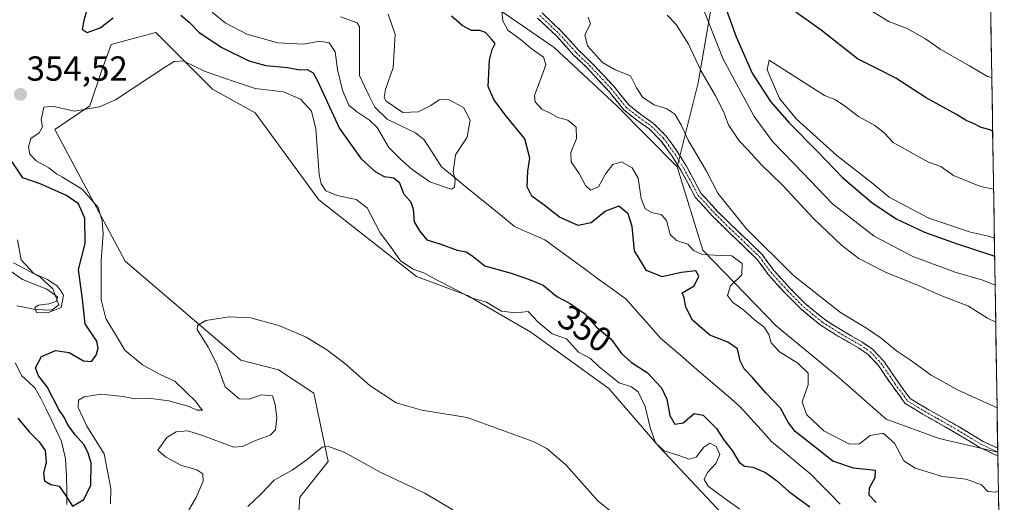
# Model space of a CAD drawing. Units: metres. Extents: x 608123 to 611598, y 4685316 to 4687683.
# Drawn here: x 611295 to 611579, y 4686686 to 4686825 of the extents above; entities that cross this region are included whole.
import ezdxf
from ezdxf.enums import TextEntityAlignment as Align

# ---------------------------------------------------------------- set-up
doc = ezdxf.new("R2010")
doc.units = ezdxf.units.M
doc.header["$MEASUREMENT"] = 0
doc.linetypes.add('TRAZO_Y_PUNTO', pattern=[1, 0.5, -0.25, 0, -0.25])
doc.linetypes.add('TRAZOSX2', pattern=[1.5, 1, -0.5])
for name, color, linetype, lineweight in [('Arbolado forestal CxS', 92, 'Continuous', 0), ('Camino', 19, 'TRAZOSX2', 0), ('Camino Cxs', 19, 'Continuous', 0), ('Camino eje', 19, 'TRAZO_Y_PUNTO', 0), ('Carátula', 7, 'Continuous', 5), ('Corriente natural lineal', 142, 'Continuous', 13), ('Curva de nivel maestra', 36, 'Continuous', 30), ('Curva de nivel normal', 36, 'Continuous', 0), ('Matorral CxS', 135, 'Continuous', 0), ('Municipio CxS', 142, 'Continuous', 0), ('Punto de cota en terreno', 7, 'Continuous', 0), ('Rótulo de curva de nivel directora', 19, 'Continuous', 0), ('Rótulo de punto de cota en terreno', 19, 'Continuous', 0), ('Suelo desnudo CxS', 43, 'Continuous', 0)]:
    doc.layers.add(name, color=color, linetype=linetype, lineweight=lineweight)
doc.styles.add('Arial', font='txt', dxfattribs={"height": 0.2})

# ---------------------------------------------------------------- blocks, each defined once
blk = doc.blocks.new('*U153')
at = {"layer": 'Suelo desnudo CxS', "color": 43, "linetype": 'Continuous', "lineweight": 0}
for points in [[(611222.28, 4687050.49, 349.38), (611236.54, 4687019.22, 348.37), (611243.34, 4687001.55, 349.55), (611266.03, 4686978.15, 350.93), (611305.33, 4686940.61, 352.35), (611359.48, 4686886.14, 355.43), (611388.49, 4686857.34, 356.33), (611403.32, 4686842.31, 354.44), (611420.55, 4686836.85, 357.09), (611449.43, 4686816.94, 357.54), (611467.46, 4686800.05, 358), (611484.87, 4686782.52, 358.67), (611492.21, 4686758.49, 353.98), (611513.49, 4686736.56, 357.24), (611530.85, 4686722.21, 357.2), (611545.01, 4686709.71, 356.34), (611560.33, 4686704.21, 357.27), (611577.2, 4686700.18, 358.16), (611579.08, 4686581.88, 358.19)], [(611508.6, 4686670.98, 357.05), (611479.7, 4686701.76, 355.43), (611465.13, 4686718.56, 356.69), (611442.72, 4686734.87, 356.35), (611424.44, 4686745.42, 355.53), (611409.75, 4686750.92, 356.12), (611381.59, 4686772.93, 356.99), (611363.25, 4686798.08, 357.66), (611351.02, 4686804.88, 356.47), (611334.72, 4686821.19, 354.36), (611328.11, 4686819.45, 354.28), (611321.82, 4686817.79, 353.83), (611319.1, 4686810.32, 354.35), (611315.7, 4686800.12, 355), (611305.59, 4686793.22, 355.26), (611325.89, 4686755.26, 358.42), (611359.17, 4686726.71, 361.62), (611370.04, 4686724, 361.26), (611380.23, 4686717.2, 362.57), (611384.3, 4686697.49, 366.37), (611376.15, 4686687.29, 369.42), (611375.47, 4686677.77, 371.25)]]:
    blk.add_polyline3d(points, dxfattribs=at)
blk = doc.blocks.new('*U156')
at = {"layer": 'Suelo desnudo CxS', "color": 43, "linetype": 'Continuous', "lineweight": 0}
blk.add_polyline3d([(611271.9129, 4687053.2083, 370.5769), (611302.9645, 4687014.9109, 374.664), (611322.9771, 4686992.9687, 375.1917), (611367.9165, 4686945.0843, 376.6396), (611369.4375, 4686943.4633, 376.7817), (611381.8883, 4686928.0231, 376.6509), (611414.1719, 4686895.0817, 378.9813), (611444.7367, 4686871.9693, 378.4042), (611454.2455, 4686865.1721, 378.3499), (611474.6225, 4686861.0939, 375.843), (611492.9613, 4686846.8207, 373.9733), (611495.6773, 4686834.5865, 375.0374), (611490.9229, 4686806.7169, 364.5556), (611484.8667, 4686782.5203, 358.6681), (611484.8667, 4686782.5203, 358.6681), (611467.4587, 4686800.0513, 357.9955), (611449.4263, 4686816.9405, 357.5351), (611420.5503, 4686836.8451, 357.0891), (611403.3201, 4686842.3103, 354.4438), (611388.4905, 4686857.3395, 356.3334), (611359.4841, 4686886.1367, 355.4274), (611305.3285, 4686940.6123, 352.3487), (611266.0309, 4686978.1519, 350.9347)], dxfattribs=at)
blk = doc.blocks.new('*U176')
at = {"layer": 'Curva de nivel normal', "color": 36, "linetype": 'Continuous', "lineweight": 0}
for points in [[(611502.92, 4686683.77, 355), (611498.57, 4686686.85, 355), (611493.79, 4686690.39, 355), (611492.6, 4686692.38, 355), (611493.61, 4686694.35, 355), (611496, 4686696.95, 355), (611497.18, 4686699.58, 355), (611496.08, 4686701.84, 355), (611494.3, 4686702.8, 355), (611492.53, 4686701.69, 355), (611490.33, 4686698.82, 355), (611488.26, 4686698.17, 355), (611485.64, 4686699.14, 355), (611481.15, 4686700.58, 355), (611478.6, 4686702.88, 355), (611477.06, 4686707.33, 355), (611475.67, 4686713.41, 355), (611473.66, 4686717.62, 355), (611471.73, 4686719.06, 355), (611468.15, 4686720.24, 355), (611462.39, 4686724.84, 355), (611459.92, 4686727.21, 355), (611456.39, 4686729.02, 355), (611452.98, 4686732.92, 355), (611448.89, 4686734.38, 355), (611444.78, 4686737.71, 355), (611441.91, 4686740.78, 355), (611438.26, 4686740.42, 355), (611434.22, 4686740.83, 355), (611429.9, 4686743.51, 355), (611425.18, 4686744.86, 355), (611421.36, 4686746.94, 355), (611415.34, 4686749.97, 355), (611412.05, 4686751.82, 355), (611408.77, 4686752.98, 355), (611405.13, 4686755.36, 355), (611402.26, 4686759.56, 355), (611399.3, 4686763.5, 355), (611395.57, 4686770.67, 355), (611392.34, 4686773.1, 355), (611386.96, 4686774.21, 355), (611383.66, 4686775.58, 355), (611382.26, 4686777.61, 355), (611381.74, 4686780.24, 355), (611380.79, 4686793.4, 355), (611379.51, 4686798.54, 355), (611376.32, 4686801.96, 355), (611371.46, 4686804.14, 355), (611363.32, 4686805.07, 355), (611357.27, 4686807.11, 355), (611348.85, 4686809.98, 355), (611342.6, 4686813.01, 355), (611339.97, 4686812.89, 355), (611337.47, 4686811.28, 355), (611323.08, 4686801.81, 355), (611318.44, 4686799.78, 355), (611311.23, 4686798.55, 355), (611304.95, 4686799.99, 355), (611302.46, 4686799.69, 355), (611301.69, 4686796, 355), (611301.99, 4686794.04, 355), (611301.03, 4686792.3, 355), (611298.72, 4686790.62, 355), (611297.97, 4686788.29, 355), (611298.42, 4686786.16, 355), (611300.25, 4686784.2, 355), (611303.88, 4686782.24, 355), (611306.08, 4686780.45, 355), (611307.79, 4686779.52, 355), (611309.8, 4686778.23, 355), (611313.44, 4686776.01, 355), (611318.05, 4686770.77, 355), (611319.18, 4686766.96, 355), (611319.54, 4686763.13, 355), (611318.98, 4686755.47, 355), (611318.96, 4686744.16, 355), (611320.24, 4686738.74, 355), (611323.66, 4686733.16, 355), (611325.77, 4686729.68, 355), (611330.88, 4686725.39, 355), (611336.14, 4686722.56, 355), (611340.15, 4686720.73, 355), (611343.45, 4686717.54, 355), (611346.23, 4686714.83, 355), (611347.34, 4686713.17, 355), (611348.14, 4686712.33, 355), (611346.54, 4686712.32, 355), (611344.27, 4686713.37, 355), (611338.44, 4686715.06, 355), (611332.6, 4686715.77, 355), (611328.6, 4686715.63, 355), (611325.27, 4686716.32, 355), (611318.8, 4686716.9, 355), (611314.04, 4686716.22, 355), (611312.4, 4686715.22, 355), (611312.31, 4686713.08, 355), (611314.78, 4686707.7, 355), (611319.76, 4686699.73, 355), (611321.71, 4686689.79, 355), (611321.64, 4686685.33, 355)], [(611434.27, 4686828.16, 355), (611434.62, 4686824.58, 355), (611436.05, 4686821.93, 355), (611440.06, 4686818.9, 355), (611442.79, 4686816.61, 355), (611446.3, 4686814.14, 355), (611446.99, 4686811.99, 355), (611446.49, 4686810.29, 355), (611443.71, 4686803.04, 355), (611443.97, 4686801.21, 355), (611445.9, 4686799.09, 355), (611448.23, 4686797.94, 355), (611450.44, 4686796.72, 355), (611453.35, 4686795.9, 355), (611455.77, 4686793.96, 355), (611455.85, 4686790.63, 355), (611454.2, 4686786.64, 355), (611454.27, 4686783.94, 355), (611456.58, 4686780.59, 355), (611458.48, 4686777.07, 355), (611459.93, 4686775.8, 355), (611462.16, 4686776.68, 355), (611464.26, 4686780.54, 355), (611466.3, 4686783.13, 355), (611468.77, 4686783.89, 355), (611471.88, 4686782.24, 355), (611473.6, 4686779.22, 355), (611474.51, 4686773.33, 355), (611475.59, 4686770.39, 355), (611477.55, 4686769.28, 355), (611480.38, 4686768.64, 355), (611481.82, 4686767.01, 355), (611482.8, 4686762.96, 355), (611484.7, 4686761.24, 355), (611487.94, 4686760.18, 355), (611489.56, 4686758.38, 355), (611492.05, 4686757.22, 355), (611497.41, 4686756.95, 355), (611500.59, 4686756.82, 355), (611503.59, 4686754.6, 355), (611503.45, 4686751.4, 355), (611500.18, 4686748.2, 355), (611499.37, 4686745.35, 355), (611500.74, 4686743.47, 355), (611504.06, 4686741.14, 355), (611507.12, 4686738.38, 355), (611509.93, 4686736.22, 355), (611511.26, 4686734.12, 355), (611511.96, 4686731.71, 355), (611514.28, 4686729.15, 355), (611519.58, 4686725.9, 355), (611522.59, 4686722.99, 355), (611522.6, 4686719.65, 355), (611520.89, 4686714.69, 355), (611522.12, 4686711.06, 355), (611527.1, 4686706.37, 355), (611534.44, 4686702.57, 355), (611537.39, 4686702.66, 355), (611540.42, 4686705.03, 355), (611544.23, 4686705.71, 355), (611547.45, 4686702.82, 355), (611550.13, 4686697.68, 355), (611553.42, 4686695.63, 355), (611561.3, 4686693.25, 355), (611568.11, 4686692.45, 355), (611572.47, 4686690.82, 355), (611574.29, 4686688.84, 355), (611576.67, 4686688.69, 355), (611577.37, 4686689.08, 355)]]:
    blk.add_polyline3d(points, dxfattribs=at)
blk = doc.blocks.new('*U177')
at = {"layer": 'Curva de nivel normal', "color": 36, "linetype": 'Continuous', "lineweight": 0}
for points in [[(611361.18, 4686684.53, 365), (611365.01, 4686688.25, 365), (611368.78, 4686692.19, 365), (611373.94, 4686695.04, 365), (611378.27, 4686698.13, 365), (611382.6, 4686701.66, 365), (611384.39, 4686701.85, 365), (611388.97, 4686700.26, 365), (611399.34, 4686694.42, 365), (611412.12, 4686688.38, 365), (611420.25, 4686683.59, 365)], [(611576.6, 4686737.73, 365), (611574.24, 4686738.89, 365), (611568.8, 4686742.31, 365), (611560.78, 4686745.39, 365), (611554.53, 4686748.14, 365), (611544.82, 4686752.09, 365), (611537.16, 4686756.09, 365), (611532.2, 4686759.94, 365), (611524.1, 4686767.61, 365), (611515.18, 4686777.25, 365), (611509.18, 4686783.04, 365), (611505.15, 4686787.46, 365), (611502.75, 4686789.94, 365), (611499.67, 4686794.6, 365), (611498.18, 4686798.44, 365), (611495.88, 4686802.96, 365), (611491.67, 4686810.22, 365), (611488.14, 4686817.89, 365), (611484.6, 4686823.53, 365), (611481.96, 4686826.22, 365)]]:
    blk.add_polyline3d(points, dxfattribs=at)
blk = doc.blocks.new('*U189')
at = {"layer": 'Curva de nivel normal', "color": 36, "linetype": 'Continuous', "lineweight": 0}
for points in [[(611468.43, 4686681.04, 360), (611461.97, 4686686.19, 360), (611452.74, 4686696.58, 360), (611447.33, 4686701.25, 360), (611443.35, 4686703.31, 360), (611424.32, 4686710.22, 360), (611411.27, 4686712.37, 360), (611403.94, 4686714.41, 360), (611396.32, 4686719.46, 360), (611389.13, 4686725.78, 360), (611383.98, 4686729.71, 360), (611377.94, 4686733.35, 360), (611370.11, 4686736.79, 360), (611361.97, 4686738.92, 360), (611355.78, 4686739.25, 360), (611349.1, 4686738.23, 360), (611346.67, 4686736.75, 360), (611346.56, 4686735.56, 360), (611349.75, 4686730.52, 360), (611352.3, 4686725.59, 360), (611354.68, 4686719.03, 360), (611358.68, 4686715.63, 360), (611361.6, 4686715.53, 360), (611365.13, 4686716.72, 360), (611368.3, 4686716.46, 360), (611369.02, 4686713.98, 360), (611369.52, 4686710.2, 360), (611369.18, 4686706.68, 360), (611367.63, 4686705.11, 360), (611363.39, 4686703.62, 360), (611359.65, 4686701.82, 360), (611357.12, 4686701.64, 360), (611347.86, 4686705.12, 360), (611343.9, 4686706.35, 360), (611340.55, 4686706.06, 360), (611337.87, 4686704.47, 360), (611335.22, 4686700.85, 360), (611337.45, 4686698.85, 360), (611341.9, 4686696.52, 360), (611346.49, 4686695.16, 360), (611348.2, 4686694.02, 360), (611348.29, 4686691.87, 360), (611346.32, 4686687.2, 360), (611341.58, 4686679.22, 360)], [(611459.22, 4686825.64, 360), (611459.84, 4686823.76, 360), (611458.27, 4686820.5, 360), (611459.01, 4686817.36, 360), (611463.32, 4686812.58, 360), (611466.96, 4686810.41, 360), (611471.41, 4686808.76, 360), (611473.16, 4686805.28, 360), (611474.92, 4686802.51, 360), (611478.22, 4686800.32, 360), (611481.89, 4686799.18, 360), (611484.18, 4686797.66, 360), (611486.01, 4686794.59, 360), (611488, 4686790.19, 360), (611493.3, 4686781.23, 360), (611496.59, 4686774.85, 360), (611504.73, 4686764.71, 360), (611518.32, 4686751.12, 360), (611531.87, 4686740.53, 360), (611539.36, 4686735.97, 360), (611543.65, 4686733.05, 360), (611547.98, 4686729.4, 360), (611552.04, 4686726.79, 360), (611558.05, 4686722.46, 360), (611565.76, 4686718.12, 360), (611576.99, 4686712.97, 360)]]:
    blk.add_polyline3d(points, dxfattribs=at)
blk = doc.blocks.new('*U195')
at = {"layer": 'Curva de nivel maestra', "color": 36, "linetype": 'Continuous', "lineweight": 30}
for points in [[(611542.15, 4686685.75, 350), (611540.19, 4686687.8, 350), (611540.23, 4686689.96, 350), (611541.86, 4686692.94, 350), (611541.96, 4686694.96, 350), (611535.6, 4686695.61, 350), (611529.72, 4686697.62, 350), (611522.82, 4686703.12, 350), (611518.84, 4686706.16, 350), (611516.93, 4686708.67, 350), (611514.6, 4686712.92, 350), (611510.41, 4686717.33, 350), (611506.58, 4686721.76, 350), (611504.11, 4686724.22, 350), (611503.04, 4686726.58, 350), (611502.18, 4686730.01, 350), (611499.48, 4686731.95, 350), (611494.28, 4686734, 350), (611489.3, 4686738.28, 350), (611487.39, 4686742.05, 350), (611486.88, 4686744.7, 350), (611486.26, 4686746.13, 350), (611489.78, 4686748.14, 350), (611491.12, 4686750.95, 350), (611490.2, 4686752.5, 350), (611486.03, 4686752.07, 350), (611480.56, 4686750.73, 350), (611476.04, 4686752.61, 350), (611472.6, 4686758.23, 350), (611471.86, 4686765.25, 350), (611470.73, 4686768.98, 350), (611468.05, 4686771.12, 350), (611464.17, 4686769.72, 350), (611460.05, 4686766.31, 350), (611456.38, 4686765.6, 350), (611450.91, 4686767.99, 350), (611446.97, 4686771.18, 350), (611442.95, 4686774.01, 350), (611441.64, 4686776.76, 350), (611441.85, 4686781.24, 350), (611442.41, 4686785.02, 350), (611440.98, 4686790.58, 350), (611435.33, 4686797.52, 350), (611432.06, 4686801.86, 350), (611430.44, 4686805.63, 350), (611430.8, 4686813.28, 350), (611431.52, 4686816.3, 350), (611432.45, 4686818.03, 350), (611431.3, 4686819.44, 350), (611429.62, 4686821.18, 350), (611428.04, 4686821.83, 350), (611425.62, 4686821.84, 350), (611422.92, 4686823.24, 350), (611419.8, 4686825.96, 350)], [(611294.91, 4686710.04, 350), (611298.19, 4686706.07, 350), (611301.07, 4686703.23, 350), (611302.78, 4686700.7, 350), (611303.13, 4686697.38, 350), (611302.35, 4686694.2, 350), (611302.58, 4686691.96, 350), (611304.41, 4686690.88, 350), (611306.86, 4686690.45, 350), (611308.66, 4686687.84, 350), (611310.68, 4686684.64, 350), (611313.94, 4686686.58, 350), (611315.95, 4686690.72, 350), (611316.09, 4686697.15, 350), (611315.05, 4686700.23, 350), (611313.99, 4686702.47, 350), (611311.45, 4686705.23, 350), (611309.38, 4686708.06, 350), (611308.34, 4686710.12, 350), (611306.74, 4686712.51, 350), (611303.42, 4686719.02, 350), (611300.86, 4686722.2, 350), (611300.02, 4686724.53, 350), (611301.77, 4686727.83, 350), (611305.82, 4686729.58, 350), (611309.72, 4686728.94, 350), (611313.81, 4686726.6, 350), (611316.17, 4686726.41, 350), (611317.52, 4686728.17, 350), (611318.06, 4686730.17, 350), (611317.68, 4686732.23, 350), (611316.27, 4686734.35, 350), (611314.32, 4686737.24, 350), (611313.58, 4686744.36, 350), (611312.38, 4686752.85, 350), (611314.36, 4686760.39, 350), (611314.23, 4686767.66, 350), (611312.37, 4686771.82, 350), (611308.99, 4686774.26, 350), (611301.41, 4686777.61, 350), (611296.39, 4686779.34, 350), (611293.28, 4686783.89, 350)], [(611315.86, 4686831.52, 350), (611313.97, 4686824.71, 350), (611313.51, 4686822.15, 350), (611314.88, 4686821.22, 350), (611318.65, 4686822.52, 350), (611322.36, 4686825.48, 350)], [(611341.87, 4686826.21, 350), (611344.26, 4686824.19, 350), (611347.1, 4686821.31, 350), (611353.53, 4686817.02, 350), (611361.46, 4686813.05, 350), (611366.4, 4686811.66, 350), (611372.58, 4686811.15, 350), (611376.12, 4686810.42, 350), (611378.3, 4686810.57, 350), (611379.97, 4686809.57, 350), (611381.29, 4686807.3, 350), (611387.62, 4686793.52, 350), (611393.85, 4686784.77, 350), (611397.94, 4686781.04, 350), (611400.48, 4686779.71, 350), (611403.2, 4686779.35, 350), (611404.74, 4686778.06, 350), (611406.08, 4686774.64, 350), (611407.99, 4686772.46, 350), (611408.81, 4686770.36, 350), (611409.08, 4686766.64, 350), (611410.67, 4686763.99, 350), (611412.74, 4686761.45, 350), (611416.81, 4686760.2, 350), (611421.52, 4686758.43, 350), (611424.1, 4686757.96, 350), (611425.75, 4686756.9, 350), (611429.43, 4686753.99, 350), (611437.04, 4686751.88, 350), (611442.02, 4686750.07, 350), (611446.21, 4686748.38, 350), (611450.14, 4686745.15, 350), (611453.83, 4686743.17, 350), (611458.12, 4686740.25, 350), (611461.56, 4686736.38, 350), (611465.84, 4686732.76, 350), (611468.83, 4686728.67, 350), (611471.73, 4686726.11, 350), (611476.22, 4686723.18, 350), (611480.31, 4686718.78, 350), (611481.83, 4686715.53, 350), (611482.71, 4686710.82, 350), (611484.13, 4686708.32, 350), (611486.53, 4686708.7, 350), (611489.75, 4686711.34, 350), (611492.29, 4686710.9, 350), (611496.14, 4686707.08, 350), (611498.23, 4686703.84, 350), (611500.72, 4686700.66, 350), (611502.73, 4686697.34, 350), (611504.24, 4686696.18, 350), (611506.66, 4686695.93, 350), (611510.32, 4686694.38, 350), (611513.47, 4686692.05, 350), (611516.98, 4686688.93, 350), (611523.08, 4686684.49, 350)]]:
    blk.add_polyline3d(points, dxfattribs=at)
blk = doc.blocks.new('5PATER')
at = {"layer": 'Carátula', "linetype": 'Continuous', "lineweight": 5}
h = blk.add_hatch(color=250, dxfattribs=at)
edge = h.paths.add_edge_path()
edge.add_ellipse((0, 0.01), major_axis=(-1.33, -1.34), ratio=0.999422, start_angle=0, end_angle=360)

msp = doc.modelspace()

# ---------------------------------------------------------------- linework, layer by layer
at = {"layer": 'Arbolado forestal CxS', "color": 92, "linetype": 'Continuous', "lineweight": 0}
msp.add_polyline3d([(611577.2, 4686700.18, 358.16), (611560.33, 4686704.21, 357.27), (611545.01, 4686709.71, 356.34), (611530.85, 4686722.21, 357.2), (611513.49, 4686736.56, 357.24), (611492.21, 4686758.49, 353.98), (611484.87, 4686782.52, 358.67), (611490.92, 4686806.72, 364.56), (611495.68, 4686834.59, 375.04), (611492.96, 4686846.82, 373.97), (611474.62, 4686861.09, 375.84), (611454.25, 4686865.17, 378.35), (611444.74, 4686871.97, 378.4), (611414.17, 4686895.08, 378.98), (611381.89, 4686928.02, 376.65), (611431.69, 4686899.91, 375.22), (611443.23, 4686892.45, 374.44), (611463.75, 4686895.76, 369.39), (611476.66, 4686896.44, 366), (611495, 4686892.36, 362.68), (611531.68, 4686869.25, 361.96), (611562.68, 4686846.56, 363.15), (611575.01, 4686837.8, 363.79), (611577.2, 4686700.18, 358.16)], close=True, dxfattribs=at)
for points in [[(611381.89, 4686928.02, 376.65), (611414.17, 4686895.08, 378.98), (611444.74, 4686871.97, 378.4), (611454.25, 4686865.17, 378.35), (611474.62, 4686861.09, 375.84), (611492.96, 4686846.82, 373.97), (611495.68, 4686834.59, 375.04), (611490.92, 4686806.72, 364.56), (611484.87, 4686782.52, 358.67)], [(611575.01, 4686837.8, 363.79), (611577.2, 4686700.18, 358.16)], [(611484.87, 4686782.52, 358.67), (611492.21, 4686758.49, 353.98), (611513.49, 4686736.56, 357.24), (611530.85, 4686722.21, 357.2), (611545.01, 4686709.71, 356.34), (611560.33, 4686704.21, 357.27), (611577.2, 4686700.18, 358.16)]]:
    msp.add_polyline3d(points, dxfattribs=at)
at = {"layer": 'Camino', "color": 19, "linetype": 'TRAZOSX2', "lineweight": 0}
for points in [[(611445.96, 4686826.89), (611451.57, 4686821.52), (611456.45, 4686816.13), (611460.22, 4686812.52), (611466.57, 4686805.73), (611470.89, 4686800.35), (611474.39, 4686797.58), (611478.05, 4686795), (611481.72, 4686791.33), (611485.06, 4686786.65), (611487.64, 4686782.51), (611491.68, 4686774.93), (611496.5, 4686769.65), (611500.72, 4686765.46), (611505.96, 4686760.47), (611509.36, 4686757.19), (611512.67, 4686752.64), (611517.34, 4686747.5), (611521.89, 4686742.91), (611527.24, 4686738.53), (611531.78, 4686735.64), (611538.1, 4686731.98), (611541.16, 4686729.91), (611544.38, 4686726.46), (611548.39, 4686720.56), (611551.93, 4686715.72), (611556.61, 4686712.87), (611560.33, 4686710.77), (611566.06, 4686707.51), (611573.01, 4686703.32), (611577.18, 4686701.37)], [(611577.21, 4686699.14), (611576.77, 4686699.35), (611572.06, 4686701.55), (611565.05, 4686705.78), (611559.34, 4686709.03), (611555.6, 4686711.14), (611550.55, 4686714.22), (611546.76, 4686719.4), (611542.81, 4686725.21), (611539.85, 4686728.38), (611537.04, 4686730.28), (611530.74, 4686733.93), (611526.07, 4686736.91), (611520.55, 4686741.42), (611515.89, 4686746.12), (611511.12, 4686751.38), (611507.84, 4686755.87), (611504.57, 4686759.02), (611499.33, 4686764.03), (611495.06, 4686768.26), (611490.04, 4686773.77), (611485.9, 4686781.51), (611483.4, 4686785.54), (611480.19, 4686790.03), (611476.75, 4686793.46), (611473.19, 4686795.97), (611469.47, 4686798.92), (611465.06, 4686804.41), (611458.79, 4686811.11), (611455.02, 4686814.73), (611450.14, 4686820.13), (611444.64, 4686825.39)], [(611577.18, 4686701.37), (611577.19, 4686700.25)], [(611577.19, 4686700.25), (611577.21, 4686699.14)]]:
    msp.add_lwpolyline(points, dxfattribs=at)
at = {"layer": 'Camino Cxs', "color": 19, "linetype": 'Continuous', "lineweight": 0}
msp.add_polyline3d([(611445.96, 4686826.89, 359.57), (611448.77, 4686824.21, 359.3), (611451.57, 4686821.52, 358.42), (611454.01, 4686818.82, 358.37), (611456.45, 4686816.13, 359.14), (611458.34, 4686814.32, 359.32), (611460.22, 4686812.52, 359.33), (611463.4, 4686809.12, 359.01), (611466.57, 4686805.73, 358.67), (611468.73, 4686803.04, 358.62), (611470.89, 4686800.35, 358.27), (611474.39, 4686797.58, 357.74), (611478.05, 4686795, 357.55), (611479.88, 4686793.16, 357.35), (611481.72, 4686791.33, 357.49), (611483.39, 4686788.99, 357.63), (611485.06, 4686786.65, 357.87), (611487.64, 4686782.51, 358.4), (611489.66, 4686778.72, 358.72), (611491.68, 4686774.93, 358.87), (611494.09, 4686772.29, 359.18), (611496.5, 4686769.65, 359.17), (611498.61, 4686767.56, 359.36), (611500.72, 4686765.46, 359.16), (611503.34, 4686762.97, 358.8), (611505.96, 4686760.47, 358.53), (611509.36, 4686757.19, 358.75), (611511.01, 4686754.92, 359), (611512.67, 4686752.64, 359.16), (611515.01, 4686750.07, 359.19), (611517.34, 4686747.5, 359.1), (611519.62, 4686745.2, 359.19), (611521.89, 4686742.91, 359.14), (611524.57, 4686740.72, 359.24), (611527.24, 4686738.53, 359.2), (611529.51, 4686737.08, 359.25), (611531.78, 4686735.64, 359.28), (611534.94, 4686733.81, 359.29), (611538.1, 4686731.98, 359.36), (611541.16, 4686729.91, 359.44), (611544.38, 4686726.46, 359.28), (611546.38, 4686723.51, 359.12), (611548.39, 4686720.56, 359), (611550.16, 4686718.14, 358.8), (611551.93, 4686715.72, 358.58), (611554.27, 4686714.29, 358.6), (611556.61, 4686712.87, 358.63), (611560.33, 4686710.77, 358.89), (611563.19, 4686709.14, 358.84), (611566.06, 4686707.51, 358.66), (611569.53, 4686705.41, 358.55), (611573.01, 4686703.32, 358.47), (611575.31, 4686702.24, 358.45), (611577.18, 4686701.37, 358.48), (611577.21, 4686699.14, 358.23), (611576.77, 4686699.35, 358.25), (611574.42, 4686700.45, 358.14), (611572.06, 4686701.55, 358.1), (611568.56, 4686703.67, 358.09), (611565.05, 4686705.78, 358.18), (611562.19, 4686707.41, 358.39), (611559.34, 4686709.03, 358.58), (611555.6, 4686711.14, 358.38), (611553.07, 4686712.68, 358.27), (611550.55, 4686714.22, 358.26), (611548.65, 4686716.81, 358.52), (611546.76, 4686719.4, 358.81), (611544.78, 4686722.31, 358.89), (611542.81, 4686725.21, 359.07), (611539.85, 4686728.38, 359.23), (611537.04, 4686730.28, 359.18), (611533.89, 4686732.11, 359.15), (611530.74, 4686733.93, 359.18), (611528.41, 4686735.42, 359.18), (611526.07, 4686736.91, 359.11), (611523.31, 4686739.17, 359.11), (611520.55, 4686741.42, 359.01), (611518.22, 4686743.77, 358.98), (611515.89, 4686746.12, 358.9), (611513.5, 4686748.75, 358.83), (611511.12, 4686751.38, 358.67), (611509.48, 4686753.62, 357.76), (611507.84, 4686755.87, 357.57), (611504.57, 4686759.02, 357.23), (611501.95, 4686761.53, 357.48), (611499.33, 4686764.03, 358.73), (611497.19, 4686766.15, 358.94), (611495.06, 4686768.26, 358.92), (611492.55, 4686771.02, 358.91), (611490.04, 4686773.77, 358.75), (611487.97, 4686777.64, 358.68), (611485.9, 4686781.51, 358.26), (611483.4, 4686785.54, 357.67), (611481.79, 4686787.79, 357.33), (611480.19, 4686790.03, 357.1), (611476.75, 4686793.46, 357.04), (611473.19, 4686795.97, 357.55), (611469.47, 4686798.92, 358.02), (611467.27, 4686801.67, 358.35), (611465.06, 4686804.41, 358.48), (611461.93, 4686807.76, 358.76), (611458.79, 4686811.11, 358.91), (611456.91, 4686812.92, 358.96), (611455.02, 4686814.73, 358.31), (611452.58, 4686817.43, 357.53), (611450.14, 4686820.13, 357.8), (611447.39, 4686822.76, 358.82), (611444.64, 4686825.39, 359.16)], dxfattribs=at)
at = {"layer": 'Camino eje', "color": 19, "linetype": 'TRAZO_Y_PUNTO', "lineweight": 0}
msp.add_lwpolyline([(611445.3, 4686826.14), (611450.85, 4686820.83), (611455.74, 4686815.43), (611459.51, 4686811.82), (611465.82, 4686805.07), (611470.18, 4686799.63), (611473.79, 4686796.78), (611477.4, 4686794.23), (611480.95, 4686790.68), (611484.23, 4686786.1), (611486.77, 4686782.01), (611490.86, 4686774.35), (611495.78, 4686768.95), (611500.03, 4686764.75), (611505.27, 4686759.75), (611508.6, 4686756.53), (611511.89, 4686752.01), (611516.62, 4686746.81), (611521.22, 4686742.16), (611526.66, 4686737.72), (611531.26, 4686734.78), (611537.57, 4686731.13), (611540.51, 4686729.15), (611543.6, 4686725.83), (611547.57, 4686719.98), (611551.24, 4686714.97), (611556.11, 4686712), (611559.84, 4686709.9), (611565.55, 4686706.64), (611572.54, 4686702.44), (611577.19, 4686700.25)], dxfattribs=at)
at = {"layer": 'Corriente natural lineal', "color": 142, "linetype": 'Continuous', "lineweight": 13}
for points in [[(611531.78, 4686685.24, 348.41), (611529, 4686688.09, 348.33), (611526.22, 4686690.93, 348.21), (611523.44, 4686693.77, 348.1), (611519.64, 4686696.96, 347.93), (611515.85, 4686700.15, 347.8), (611512.05, 4686703.34, 347.61), (611509, 4686706.7, 347.57), (611505.96, 4686710.06, 347.5), (611502.91, 4686713.42, 347.38), (611499.65, 4686716.23, 347.37), (611496.38, 4686719.05, 347.25), (611493.12, 4686721.86, 347.22), (611489.86, 4686724.68, 347.11), (611486.6, 4686727.49, 347.01), (611483.33, 4686730.31, 346.95), (611480.07, 4686733.12, 346.84), (611476.76, 4686736.86, 346.73), (611473.44, 4686740.59, 346.61), (611470.13, 4686744.33, 346.49), (611466.23, 4686747.18, 346.32), (611462.33, 4686750.03, 346.27), (611458.43, 4686752.89, 346.14), (611454.52, 4686755.74, 346.05), (611450.62, 4686758.59, 345.96), (611446.72, 4686761.44, 345.91), (611442.35, 4686763.36, 345.79), (611437.98, 4686765.28, 345.67), (611434.49, 4686768.14, 345.57), (611430.99, 4686771.01, 345.46), (611427.5, 4686773.87, 345.31), (611424, 4686776.73, 345.2), (611420.51, 4686779.6, 344.93), (611417.01, 4686782.46, 344.55), (611414.46, 4686786.41, 344.48), (611411.91, 4686790.35, 344.36), (611409.5, 4686792.32, 344.31), (611405.4, 4686794.26, 344.43), (611401.29, 4686796.2, 344.35), (611397.72, 4686799.69, 344.25), (611396.25, 4686802.72, 344.03), (611394.78, 4686805.75, 343.92), (611393.31, 4686808.78, 343.77), (611393.32, 4686813.48, 343.7), (611393.34, 4686818.17, 343.72), (611393.35, 4686822.87, 343.83), (611392.64, 4686824.04, 343.8), (611390.28, 4686824.9, 343.68), (611387.92, 4686825.75, 343.62)], [(611294.69, 4686742.43, 345.42), (611297.19, 4686741.91, 345.21), (611299.69, 4686741.39, 345.17), (611302.19, 4686741.3, 345.07), (611304.69, 4686741.21, 345.03), (611306.72, 4686742.71, 345.01), (611304.97, 4686747.3, 344.99), (611301.37, 4686750.7, 345.52), (611297.53, 4686752.76, 344.87), (611293.68, 4686754.81, 344.48)], [(611309.04, 4686685.15, 350.03), (611309.01, 4686689.25, 349.91), (611308.98, 4686693.34, 349.77), (611308.69, 4686698.32, 349.52), (611308.11, 4686700.8, 349.46), (611307.53, 4686703.27, 349.4), (611306.07, 4686706.39, 349.19), (611304.6, 4686709.5, 348.33), (611303.14, 4686712.62, 347.65), (611301.51, 4686715.68, 346.84), (611299.87, 4686718.73, 346.9), (611298, 4686720.48, 346.91), (611296.12, 4686722.22, 346.08), (611294.18, 4686726.01, 346.17)]]:
    msp.add_polyline3d(points, dxfattribs=at)
at = {"layer": 'Curva de nivel maestra', "color": 36, "linetype": 'Continuous', "lineweight": 30}
for points in [[(611496.14, 4686835.74, 375), (611501.81, 4686819.97, 375), (611506.41, 4686809.51, 375), (611511.78, 4686801.29, 375), (611517, 4686795.26, 375), (611525.48, 4686786.73, 375), (611532.45, 4686779.38, 375), (611540.94, 4686772.22, 375), (611547.92, 4686767.52, 375), (611556.08, 4686763.63, 375), (611565.52, 4686760.26, 375), (611575.74, 4686756.97, 375), (611576.3, 4686756.77, 375)], [(611575.72, 4686792.82, 375), (611575.01, 4686793.18, 375), (611572.44, 4686793.8, 375), (611570.18, 4686795.03, 375), (611568.08, 4686795.86, 375), (611565.32, 4686797.57, 375), (611556.6, 4686802.41, 375), (611547.82, 4686808.06, 375), (611542.78, 4686810.68, 375), (611536.84, 4686813.63, 375), (611526.33, 4686821.9, 375), (611519.07, 4686827.07, 375)]]:
    msp.add_polyline3d(points, dxfattribs=at)
at = {"layer": 'Curva de nivel normal', "color": 36, "linetype": 'Continuous', "lineweight": 0}
for points in [[(611350.87, 4686827.12, 345), (611354.67, 4686824, 345), (611360.92, 4686820.72, 345), (611369.83, 4686818.2, 345), (611377.18, 4686817.84, 345), (611381.89, 4686818.76, 345), (611384.58, 4686818.25, 345), (611386.38, 4686815.67, 345), (611387.05, 4686810.56, 345), (611388.44, 4686804.63, 345), (611390.3, 4686800.3, 345), (611392.47, 4686798.49, 345), (611396.27, 4686795.93, 345), (611398.45, 4686793.79, 345), (611401.83, 4686788.09, 345), (611405.13, 4686784.72, 345), (611408.48, 4686781.74, 345), (611413.6, 4686778.18, 345), (611418.06, 4686776.65, 345), (611419.87, 4686776.02, 345), (611420.75, 4686776.59, 345), (611420.87, 4686778.7, 345), (611420.33, 4686780.98, 345), (611420.99, 4686785.99, 345), (611424.34, 4686791.05, 345), (611425.23, 4686795.92, 345), (611423.26, 4686799.62, 345), (611419.03, 4686801.92, 345), (611416.31, 4686801.8, 345), (611413.94, 4686800.15, 345), (611410.27, 4686798.32, 345), (611405.87, 4686798.19, 345), (611401.02, 4686801.44, 345), (611400.41, 4686802.5, 345), (611400.85, 4686804.79, 345), (611403.06, 4686811.13, 345), (611403.58, 4686820.62, 345), (611401.58, 4686826.53, 345)], [(611492, 4686829.14, 370), (611498.12, 4686813.52, 370), (611507, 4686796.97, 370), (611512.38, 4686789.66, 370), (611521.17, 4686780.66, 370), (611529.55, 4686771.87, 370), (611541.58, 4686762.52, 370), (611552.7, 4686756.64, 370), (611564.92, 4686752.1, 370), (611572.9, 4686749.8, 370), (611576.43, 4686748.33, 370)], [(611575.48, 4686808.25, 370), (611574.24, 4686808.49, 370), (611569.06, 4686811.61, 370), (611560.63, 4686816.39, 370), (611556.42, 4686819.36, 370), (611551.11, 4686822.38, 370), (611545.79, 4686824.4, 370), (611538.51, 4686828.77, 370)], [(611575.99, 4686776.09, 380), (611572.2, 4686776.86, 380), (611564.42, 4686780, 380), (611560.77, 4686782.54, 380), (611557.26, 4686783.86, 380), (611547.04, 4686789.46, 380), (611544.47, 4686792.28, 380), (611541.79, 4686794.39, 380), (611537.09, 4686797.02, 380), (611532.96, 4686800.22, 380), (611530.24, 4686801.86, 380), (611527.24, 4686803.08, 380), (611511.34, 4686813.27, 380), (611510.77, 4686810.42, 380), (611514.37, 4686802.19, 380), (611519.25, 4686796.24, 380), (611530.83, 4686785.76, 380), (611541.31, 4686777.58, 380), (611545.87, 4686773.7, 380), (611557.33, 4686767.72, 380), (611569.36, 4686763.62, 380), (611574.52, 4686762.5, 380), (611576.21, 4686761.92, 380)], [(611290.38, 4686754.18, 345), (611296.32, 4686750.05, 345), (611303.31, 4686747.18, 345), (611306.32, 4686744.99, 345), (611306.04, 4686743.78, 345), (611303.95, 4686742.97, 345), (611300.85, 4686742.61, 345), (611299.8, 4686741.94, 345), (611300.35, 4686740.53, 345), (611303.51, 4686740.37, 345), (611307.45, 4686741.89, 345), (611308.12, 4686745.49, 345), (611307.11, 4686747.02, 345), (611306.26, 4686748.17, 345), (611305, 4686748.92, 345), (611303.44, 4686750.02, 345), (611299.5, 4686751.74, 345), (611295.88, 4686755.64, 345), (611294.84, 4686761.47, 345)]]:
    msp.add_polyline3d(points, dxfattribs=at)
at = {"layer": 'Matorral CxS', "color": 135, "linetype": 'Continuous', "lineweight": 0}
for points in [[(611375.47, 4686677.77, 371.25), (611376.15, 4686687.29, 369.42), (611384.3, 4686697.49, 366.37), (611380.23, 4686717.2, 362.57), (611370.04, 4686724, 361.26), (611359.17, 4686726.71, 361.62), (611325.89, 4686755.26, 358.42), (611305.59, 4686793.22, 355.26), (611315.7, 4686800.12, 355), (611319.1, 4686810.32, 354.35), (611321.82, 4686817.79, 353.83), (611328.11, 4686819.45, 354.28), (611334.72, 4686821.19, 354.36), (611351.02, 4686804.88, 356.47), (611363.25, 4686798.08, 357.66), (611381.59, 4686772.93, 356.99), (611409.75, 4686750.92, 356.12), (611424.44, 4686745.42, 355.53), (611442.72, 4686734.87, 356.35), (611465.13, 4686718.56, 356.69), (611479.7, 4686701.76, 355.43), (611508.6, 4686670.98, 357.05)], [(611508.6, 4686670.98, 357.05), (611479.7, 4686701.76, 355.43), (611465.13, 4686718.56, 356.69), (611442.72, 4686734.87, 356.35), (611424.44, 4686745.42, 355.53), (611409.75, 4686750.92, 356.12), (611381.59, 4686772.93, 356.99), (611363.25, 4686798.08, 357.66), (611351.02, 4686804.88, 356.47), (611334.72, 4686821.19, 354.36), (611328.11, 4686819.45, 354.28), (611321.82, 4686817.79, 353.83), (611319.1, 4686810.32, 354.35), (611315.7, 4686800.12, 355), (611305.59, 4686793.22, 355.26), (611325.89, 4686755.26, 358.42), (611359.17, 4686726.71, 361.62), (611370.04, 4686724, 361.26), (611380.23, 4686717.2, 362.57), (611384.3, 4686697.49, 366.37), (611376.15, 4686687.29, 369.42), (611375.47, 4686677.77, 371.25)]]:
    msp.add_polyline3d(points, dxfattribs=at)
at = {"layer": 'Municipio CxS', "color": 142, "linetype": 'Continuous', "lineweight": 0}
msp.add_polyline3d([(611575.16, 4686828.16, 365.2), (611575.24, 4686823.17, 366.1), (611575.32, 4686818.17, 367.47), (611575.4, 4686813.18, 368.66), (611575.48, 4686808.18, 369.92), (611575.56, 4686803.18, 371.51), (611575.64, 4686798.19, 373.03), (611575.72, 4686793.19, 374.93), (611575.79, 4686788.2, 377.02), (611575.87, 4686783.2, 377.77), (611575.95, 4686778.2, 379.48), (611576.03, 4686773.21, 380.51), (611576.11, 4686768.21, 382.07), (611576.19, 4686763.22, 381.28), (611576.27, 4686758.22, 376.09), (611576.35, 4686753.22, 371), (611576.43, 4686748.23, 369.3), (611576.51, 4686743.23, 366.32), (611576.59, 4686738.23, 365.06), (611576.67, 4686733.24, 364.2), (611576.75, 4686728.24, 363.16), (611576.83, 4686723.25, 362.57), (611576.91, 4686718.25, 361.27), (611576.99, 4686713.25, 359.92), (611577.07, 4686708.26, 359.25), (611577.15, 4686703.26, 358.68), (611577.23, 4686698.27, 358.12), (611577.31, 4686693.27, 356.88), (611577.39, 4686688.27, 354.54), (611577.46, 4686683.28, 351.48)], dxfattribs=at)
at = {"layer": 'Suelo desnudo CxS', "color": 43, "linetype": 'Continuous', "lineweight": 0}
for points in [[(611222.28, 4687050.49, 349.38), (611236.54, 4687019.22, 348.37), (611243.34, 4687001.55, 349.55), (611266.03, 4686978.15, 350.93), (611305.33, 4686940.61, 352.35), (611359.48, 4686886.14, 355.43), (611388.49, 4686857.34, 356.33), (611403.32, 4686842.31, 354.44), (611420.55, 4686836.85, 357.09), (611449.43, 4686816.94, 357.54), (611467.46, 4686800.05, 358), (611484.87, 4686782.52, 358.67)], [(611222.28, 4687050.49, 349.38), (611236.54, 4687019.22, 348.37), (611243.34, 4687001.55, 349.55), (611266.03, 4686978.15, 350.93), (611305.33, 4686940.61, 352.35), (611359.48, 4686886.14, 355.43), (611388.49, 4686857.34, 356.33), (611403.32, 4686842.31, 354.44), (611420.55, 4686836.85, 357.09), (611449.43, 4686816.94, 357.54), (611467.46, 4686800.05, 358), (611484.87, 4686782.52, 358.67)], [(611381.89, 4686928.02, 376.65), (611414.17, 4686895.08, 378.98), (611444.74, 4686871.97, 378.4), (611454.25, 4686865.17, 378.35), (611474.62, 4686861.09, 375.84), (611492.96, 4686846.82, 373.97), (611495.68, 4686834.59, 375.04), (611490.92, 4686806.72, 364.56), (611484.87, 4686782.52, 358.67)], [(611508.6, 4686670.98, 357.05), (611479.7, 4686701.76, 355.43), (611465.13, 4686718.56, 356.69), (611442.72, 4686734.87, 356.35), (611424.44, 4686745.42, 355.53), (611409.75, 4686750.92, 356.12), (611381.59, 4686772.93, 356.99), (611363.25, 4686798.08, 357.66), (611351.02, 4686804.88, 356.47), (611334.72, 4686821.19, 354.36), (611328.11, 4686819.45, 354.28), (611321.82, 4686817.79, 353.83), (611319.1, 4686810.32, 354.35), (611315.7, 4686800.12, 355), (611305.59, 4686793.22, 355.26), (611325.89, 4686755.26, 358.42), (611359.17, 4686726.71, 361.62), (611370.04, 4686724, 361.26), (611380.23, 4686717.2, 362.57), (611384.3, 4686697.49, 366.37), (611376.15, 4686687.29, 369.42), (611375.47, 4686677.77, 371.25)], [(611484.87, 4686782.52, 358.67), (611492.21, 4686758.49, 353.98), (611513.49, 4686736.56, 357.24), (611530.85, 4686722.21, 357.2), (611545.01, 4686709.71, 356.34), (611560.33, 4686704.21, 357.27), (611577.2, 4686700.18, 358.16)], [(611577.2, 4686700.18, 358.16), (611579.08, 4686581.88, 358.19)]]:
    msp.add_polyline3d(points, dxfattribs=at)

# ---------------------------------------------------------------- block references
at = {"layer": 'Curva de nivel maestra', "color": 36, "linetype": 'Continuous', "lineweight": 30}
msp.add_blockref('*U195', (0, 0), dxfattribs=at)
at = {"layer": 'Curva de nivel normal', "color": 36, "linetype": 'Continuous', "lineweight": 0}
for name in ['*U177', '*U189', '*U176']:
    msp.add_blockref(name, (0, 0), dxfattribs=at)
at = {"layer": 'Punto de cota en terreno', "linetype": 'Continuous', "lineweight": 0}
msp.add_blockref('5PATER', (611295.69, 4686803.38, 354.52), dxfattribs=at)
at = {"layer": 'Suelo desnudo CxS', "color": 43, "linetype": 'Continuous', "lineweight": 0}
for name in ['*U156', '*U153']:
    msp.add_blockref(name, (0, 0), dxfattribs=at)

# ---------------------------------------------------------------- texts
at = {"layer": 'Rótulo de curva de nivel directora', "color": 19, "linetype": 'Continuous', "lineweight": 0, "style": 'Arial'}
msp.add_text('350', height=7, rotation=-34.2413, dxfattribs=at).set_placement((611458.3, 4686735.87), align=Align.MIDDLE_CENTER)
at = {"layer": 'Rótulo de punto de cota en terreno', "color": 19, "linetype": 'Continuous', "lineweight": 0, "style": 'Arial'}
msp.add_text('354,52', height=7, dxfattribs=at).set_placement((611297.45, 4686805.14), align=Align.BOTTOM_LEFT)

doc.saveas('drawing.dxf')
